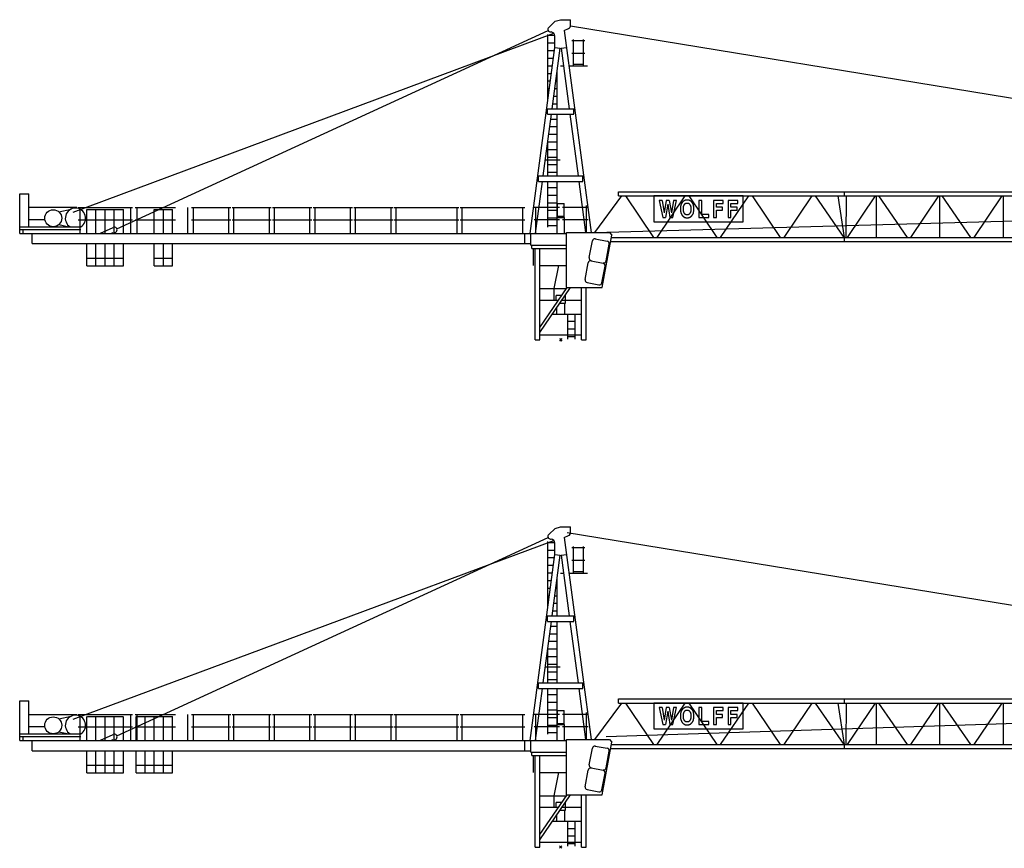
# Model space of a CAD drawing. Extents: x 90 to 148552, y -501 to 260934.
# Drawn here: x 18724 to 57561, y 0 to 32680 of the extents above; entities that cross this region are included whole.
import ezdxf

# ---------------------------------------------------------------- set-up
doc = ezdxf.new("R2010")
doc.units = 0

# ---------------------------------------------------------------- blocks, each defined once
blk = doc.blocks.new('W_7031_12_65m_UV_TV20')
at = {"color": 7, "linetype": 'Continuous'}
for p, q in [((-472, 12326), (-217, 12569)), ((-217, 12569), (-10, 12630)), ((-10, 12630), (390, 12630)), ((390, 12410), (390, 12630)), ((-19231, 5044), (-273, 12096)), ((-17510, 4386), (-495, 12206)), ((-508, 9427), (-508, 12050)), ((-400, 12145), (-378, 12145)), ((140, 12204), (310, 12283)), ((140, 12204), (1196, 4235)), ((388, 12387), (40386, 5840)), ((-508, 12014), (-229, 12014)), ((-508, 11713), (-228, 11713)), ((-228, 11539), (-228, 11995)), ((438, 11810), (949, 11810)), ((498, 10804), (498, 11853)), ((898, 10804), (898, 11849)), ((-1201, 4200), (-228, 11539)), ((-508, 11413), (-245, 11413)), ((-337, 9120), (-20, 11511)), ((-228, 11539), (-20, 11511)), ((20, 11511), (228, 11539)), ((20, 11511), (337, 9120)), ((435, 11310), (952, 11310)), ((-508, 11113), (-284, 11113)), ((-508, 10814), (-324, 10814)), ((-508, 10514), (-364, 10514)), ((-142, 9120), (-142, 10590)), ((-2, 10804), (114, 10804)), ((325, 10804), (1058, 10804)), ((515, 10870), (880, 10870)), ((-508, 10214), (-404, 10214)), ((-192, 10214), (-142, 10214)), ((-508, 9913), (-443, 9913)), ((-232, 9913), (-142, 9913)), ((-271, 9613), (-142, 9613)), ((-515, 9120), (515, 9120)), ((-515, 8900), (-515, 9120)), ((-311, 9314), (-142, 9314)), ((515, 8900), (515, 9120)), ((-688, 6470), (-366, 8900)), ((-515, 8900), (515, 8900)), ((-392, 8705), (-142, 8705)), ((-142, 6470), (-142, 8900)), ((366, 8900), (688, 6470)), ((-430, 8414), (-142, 8414)), ((-508, 6470), (-508, 7828)), ((-508, 7813), (-142, 7813)), ((-470, 8113), (-142, 8113)), ((-500, 7513), (-142, 7513)), ((-604, 7105), (-25, 7105)), ((-508, 7213), (-150, 7213)), ((-508, 6913), (-142, 6913)), ((-508, 6613), (-142, 6613)), ((-989, 4200), (-717, 6250)), ((-870, 6470), (870, 6470)), ((-870, 6250), (-870, 6470)), ((-870, 6250), (870, 6250)), ((-508, 4450), (-508, 6250)), ((-142, 4200), (-142, 6250)), ((717, 6250), (984, 4235)), ((870, 6250), (870, 6470)), ((-508, 6013), (-142, 6013)), ((2275, 5840), (40735, 5840)), ((2275, 5680), (2275, 5840)), ((11189, 5680), (11189, 5840)), ((-21340, 5760), (-20980, 5760)), ((-21340, 4200), (-21340, 5760)), ((-20980, 4460), (-20980, 5760)), ((-508, 5713), (-142, 5713)), ((1350, 4235), (2413, 5680)), ((2275, 5680), (40621, 5680)), ((2553, 5680), (3661, 4040)), ((7191, 5680), (3675, 5680)), ((3675, 5680), (3675, 4659)), ((3809, 4040), (4914, 5680)), ((3999, 5499), (3878, 5499)), ((3878, 5499), (4032, 4835)), ((4284, 5499), (4163, 5499)), ((4417, 4835), (4571, 5499)), ((4571, 5499), (4455, 5499)), ((4807, 5439), (4803, 5434)), ((4810, 5443), (4807, 5439)), ((4814, 5446), (4810, 5443)), ((4817, 5450), (4814, 5446)), ((4820, 5453), (4817, 5450)), ((4823, 5456), (4820, 5453)), ((4827, 5459), (4823, 5456)), ((4830, 5462), (4827, 5459)), ((4833, 5465), (4830, 5462)), ((4837, 5468), (4833, 5465)), ((4840, 5471), (4837, 5468)), ((4844, 5473), (4840, 5471)), ((4848, 5476), (4844, 5473)), ((4852, 5478), (4848, 5476)), ((4855, 5480), (4852, 5478)), ((4859, 5483), (4855, 5480)), ((4863, 5485), (4859, 5483)), ((4867, 5487), (4863, 5485)), ((4871, 5489), (4867, 5487)), ((4876, 5491), (4871, 5489)), ((4880, 5493), (4876, 5491)), ((4884, 5495), (4880, 5493)), ((4888, 5496), (4884, 5495)), ((4892, 5498), (4888, 5496)), ((4896, 5500), (4892, 5498)), ((4900, 5502), (4896, 5500)), ((4904, 5504), (4900, 5502)), ((4908, 5505), (4904, 5504)), ((4913, 5507), (4908, 5505)), ((4917, 5508), (4913, 5507)), ((4921, 5510), (4917, 5508)), ((4926, 5511), (4921, 5510)), ((4930, 5512), (4926, 5511)), ((4934, 5513), (4930, 5512)), ((4939, 5514), (4934, 5513)), ((4943, 5515), (4939, 5514)), ((4948, 5515), (4943, 5515)), ((4953, 5516), (4948, 5515)), ((4957, 5516), (4953, 5516)), ((4962, 5516), (4957, 5516)), ((4967, 5517), (4962, 5516)), ((4971, 5517), (4967, 5517)), ((4976, 5517), (4971, 5517)), ((4981, 5517), (4976, 5517)), ((4986, 5517), (4981, 5517)), ((4990, 5517), (4986, 5517)), ((4995, 5517), (4990, 5517)), ((4999, 5517), (4995, 5517)), ((5004, 5517), (4999, 5517)), ((5008, 5517), (5004, 5517)), ((5012, 5517), (5008, 5517)), ((5017, 5516), (5012, 5517)), ((5021, 5516), (5017, 5516)), ((5025, 5516), (5021, 5516)), ((5030, 5515), (5025, 5516)), ((5034, 5515), (5030, 5515)), ((5039, 5514), (5034, 5515)), ((5043, 5513), (5039, 5514)), ((5048, 5511), (5043, 5513)), ((5053, 5510), (5048, 5511)), ((5053, 5680), (6161, 4040)), ((5059, 5508), (5053, 5510)), ((5065, 5506), (5059, 5508)), ((5071, 5503), (5065, 5506)), ((5078, 5500), (5071, 5503)), ((5085, 5497), (5078, 5500)), ((5092, 5494), (5085, 5497)), ((5099, 5490), (5092, 5494)), ((5105, 5487), (5099, 5490)), ((5112, 5484), (5105, 5487)), ((5118, 5480), (5112, 5484)), ((5123, 5477), (5118, 5480)), ((5128, 5474), (5123, 5477)), ((5133, 5471), (5128, 5474)), ((5137, 5468), (5133, 5471)), ((5140, 5465), (5137, 5468)), ((5144, 5462), (5140, 5465)), ((5147, 5459), (5144, 5462)), ((5150, 5456), (5147, 5459)), ((5154, 5453), (5150, 5456)), ((5157, 5450), (5154, 5453)), ((5160, 5446), (5157, 5450)), ((5163, 5442), (5160, 5446)), ((5167, 5438), (5163, 5442)), ((5170, 5434), (5167, 5438)), ((5566, 5499), (5451, 5499)), ((5451, 5499), (5451, 4835)), ((5566, 4953), (5566, 5499)), ((6414, 5499), (6025, 5499)), ((6025, 5499), (6025, 4835)), ((6309, 4040), (7414, 5680)), ((6414, 5381), (6414, 5499)), ((6988, 5499), (6599, 5499)), ((6599, 5499), (6599, 4835)), ((6988, 5381), (6988, 5499)), ((7191, 4659), (7191, 5680)), ((7553, 5680), (8661, 4040)), ((8809, 4040), (9914, 5680)), ((10034, 5680), (11165, 4040)), ((10927, 5680), (11175, 4040)), ((11254, 4040), (11274, 5680)), ((11311, 4040), (12410, 5680)), ((12459, 4040), (12459, 5680)), ((12534, 5680), (13665, 4040)), ((13811, 4040), (14910, 5680)), ((14959, 4040), (14959, 5680)), ((15034, 5680), (16165, 4040)), ((16303, 4040), (17411, 5680)), ((17459, 4040), (17459, 5680)), ((-20980, 5232), (-19090, 5232)), ((-19793, 5051), (-19314, 5160)), ((-19035, 5224), (-16885, 5224)), ((-18960, 4205), (-18960, 5224)), ((-18690, 5143), (-17250, 5143)), ((-18690, 4200), (-18690, 5143)), ((-18330, 4200), (-18330, 5143)), ((-17970, 4200), (-17970, 5143)), ((-17610, 4200), (-17610, 5143)), ((-17250, 4200), (-17250, 5143)), ((-16960, 4200), (-16960, 5224)), ((-16785, 5224), (-15200, 5224)), ((-16710, 4205), (-16710, 5224)), ((-16030, 5148), (-15310, 5148)), ((-16030, 4200), (-16030, 5148)), ((-15670, 4200), (-15670, 5148)), ((-15310, 4200), (-15310, 5148)), ((-15310, 4200), (-15310, 5148)), ((-14710, 4200), (-14710, 5224)), ((-14565, 5224), (-13015, 5224)), ((-14490, 4205), (-14490, 5224)), ((-13090, 4200), (-13090, 5224)), ((-12965, 5224), (-11415, 5224)), ((-12890, 4205), (-12890, 5224)), ((-11490, 4200), (-11490, 5224)), ((-11365, 5224), (-9815, 5224)), ((-11290, 4205), (-11290, 5224)), ((-9890, 4200), (-9890, 5224)), ((-9765, 5225), (-8215, 5225)), ((-9690, 4205), (-9690, 5225)), ((-8290, 4200), (-8290, 5224)), ((-8165, 5225), (-6615, 5225)), ((-8090, 4205), (-8090, 5225)), ((-6690, 4200), (-6690, 5224)), ((-6565, 5224), (-4015, 5224)), ((-6490, 4205), (-6490, 5224)), ((-4090, 4200), (-4090, 5224)), ((-3965, 5224), (-1415, 5224)), ((-3890, 4205), (-3890, 5224)), ((-1490, 4200), (-1490, 5224)), ((-1052, 5240), (-45, 5240)), ((-977, 4200), (-977, 5240)), ((-508, 5413), (-142, 5413)), ((-508, 5113), (-142, 5113)), ((-131, 5387), (131, 5387)), ((-131, 4830), (-131, 5387)), ((75, 5240), (1083, 5240)), ((131, 4830), (131, 5387)), ((1017, 4260), (1017, 5300)), ((1350, 4235), (43876, 5406)), ((4726, 5225), (4725, 5205)), ((4725, 5205), (4725, 5185)), ((4725, 5185), (4725, 5164)), ((4725, 5164), (4725, 5144)), ((4725, 5144), (4726, 5126)), ((4727, 5245), (4726, 5225)), ((4726, 5126), (4726, 5109)), ((4726, 5109), (4727, 5093)), ((4728, 5263), (4727, 5245)), ((4727, 5093), (4728, 5080)), ((4730, 5280), (4728, 5263)), ((4728, 5080), (4730, 5068)), ((4732, 5295), (4730, 5280)), ((4730, 5068), (4731, 5057)), ((4731, 5057), (4733, 5047)), ((4735, 5309), (4732, 5295)), ((4738, 5322), (4735, 5309)), ((4741, 5334), (4738, 5322)), ((4745, 5344), (4741, 5334)), ((4749, 5355), (4745, 5344)), ((4753, 5364), (4749, 5355)), ((4758, 5373), (4753, 5364)), ((4763, 5382), (4758, 5373)), ((4769, 5390), (4763, 5382)), ((4774, 5398), (4769, 5390)), ((4779, 5405), (4774, 5398)), ((4785, 5412), (4779, 5405)), ((4790, 5418), (4785, 5412)), ((4795, 5424), (4790, 5418)), ((4799, 5429), (4795, 5424)), ((4803, 5434), (4799, 5429)), ((4840, 5198), (4841, 5212)), ((4840, 5183), (4840, 5198)), ((4840, 5168), (4840, 5183)), ((4840, 5152), (4840, 5168)), ((4840, 5138), (4840, 5152)), ((4841, 5123), (4840, 5138)), ((4841, 5225), (4842, 5237)), ((4841, 5212), (4841, 5225)), ((4841, 5110), (4841, 5123)), ((4842, 5098), (4841, 5110)), ((4842, 5237), (4844, 5247)), ((4844, 5088), (4842, 5098)), ((4844, 5247), (4845, 5257)), ((4845, 5078), (4844, 5088)), ((4845, 5257), (4846, 5265)), ((4846, 5069), (4845, 5078)), ((4846, 5265), (4848, 5273)), ((4848, 5061), (4846, 5069)), ((4848, 5273), (4850, 5280)), ((4850, 5054), (4848, 5061)), ((4850, 5280), (4852, 5287)), ((4852, 5048), (4850, 5054)), ((4852, 5287), (4855, 5293)), ((4855, 5293), (4857, 5299)), ((4857, 5299), (4860, 5305)), ((4860, 5305), (4863, 5310)), ((4863, 5310), (4866, 5316)), ((4866, 5316), (4869, 5321)), ((4869, 5321), (4872, 5326)), ((4872, 5326), (4875, 5332)), ((4875, 5332), (4878, 5337)), ((4878, 5337), (4882, 5342)), ((4882, 5342), (4885, 5347)), ((4885, 5347), (4888, 5352)), ((4888, 5352), (4892, 5357)), ((4892, 5357), (4895, 5362)), ((4895, 5362), (4899, 5366)), ((4899, 5366), (4902, 5370)), ((4902, 5370), (4906, 5374)), ((4906, 5374), (4910, 5378)), ((4910, 5378), (4914, 5381)), ((4914, 5381), (4918, 5385)), ((4918, 5385), (4923, 5387)), ((4923, 5387), (4927, 5390)), ((4927, 5390), (4932, 5392)), ((4932, 5392), (4937, 5394)), ((4937, 5394), (4942, 5395)), ((4942, 5395), (4947, 5396)), ((4947, 5396), (4952, 5397)), ((4952, 5397), (4957, 5398)), ((4957, 5398), (4963, 5398)), ((4963, 5398), (4968, 5398)), ((4968, 5398), (4974, 5398)), ((4974, 5398), (4979, 5398)), ((4979, 5398), (4985, 5398)), ((4985, 5398), (4990, 5398)), ((4990, 5398), (4996, 5398)), ((4996, 5398), (5002, 5398)), ((5002, 5398), (5008, 5398)), ((5008, 5398), (5013, 5398)), ((5013, 5398), (5019, 5397)), ((5019, 5397), (5024, 5396)), ((5024, 5396), (5030, 5395)), ((5030, 5395), (5035, 5394)), ((5035, 5394), (5040, 5392)), ((5040, 5392), (5045, 5390)), ((5045, 5390), (5050, 5387)), ((5050, 5387), (5055, 5383)), ((5055, 5383), (5060, 5379)), ((5060, 5379), (5065, 5374)), ((5065, 5374), (5071, 5368)), ((5071, 5368), (5076, 5361)), ((5076, 5361), (5082, 5354)), ((5082, 5354), (5088, 5346)), ((5088, 5346), (5094, 5337)), ((5094, 5337), (5099, 5328)), ((5099, 5328), (5105, 5319)), ((5105, 5319), (5110, 5310)), ((5110, 5310), (5114, 5301)), ((5114, 5301), (5118, 5293)), ((5118, 5293), (5121, 5284)), ((5121, 5284), (5124, 5276)), ((5123, 5054), (5121, 5047)), ((5125, 5061), (5123, 5054)), ((5124, 5276), (5126, 5267)), ((5127, 5069), (5125, 5061)), ((5126, 5267), (5128, 5258)), ((5129, 5078), (5127, 5069)), ((5128, 5258), (5130, 5248)), ((5130, 5087), (5129, 5078)), ((5130, 5248), (5131, 5238)), ((5131, 5098), (5130, 5087)), ((5131, 5238), (5132, 5226)), ((5132, 5110), (5131, 5098)), ((5132, 5226), (5133, 5212)), ((5133, 5123), (5132, 5110)), ((5133, 5212), (5133, 5198)), ((5133, 5198), (5133, 5183)), ((5133, 5183), (5133, 5168)), ((5133, 5168), (5133, 5153)), ((5133, 5153), (5133, 5138)), ((5133, 5138), (5133, 5123)), ((5174, 5429), (5170, 5434)), ((5179, 5424), (5174, 5429)), ((5183, 5418), (5179, 5424)), ((5189, 5412), (5183, 5418)), ((5194, 5405), (5189, 5412)), ((5199, 5398), (5194, 5405)), ((5205, 5390), (5199, 5398)), ((5210, 5382), (5205, 5390)), ((5215, 5373), (5210, 5382)), ((5220, 5364), (5215, 5373)), ((5225, 5355), (5220, 5364)), ((5229, 5345), (5225, 5355)), ((5232, 5334), (5229, 5345)), ((5236, 5321), (5232, 5334)), ((5239, 5308), (5236, 5321)), ((5241, 5293), (5239, 5308)), ((5243, 5276), (5241, 5293)), ((5241, 5041), (5243, 5058)), ((5245, 5258), (5243, 5276)), ((5243, 5058), (5245, 5076)), ((5247, 5237), (5245, 5258)), ((5245, 5076), (5247, 5097)), ((5248, 5215), (5247, 5237)), ((5247, 5097), (5248, 5119)), ((5248, 5191), (5248, 5215)), ((5248, 5167), (5248, 5191)), ((5248, 5143), (5248, 5167)), ((5248, 5119), (5248, 5143)), ((6140, 5233), (6140, 5381)), ((6140, 5381), (6414, 5381)), ((6380, 5233), (6140, 5233)), ((6140, 4835), (6140, 5114)), ((6140, 5114), (6380, 5114)), ((6380, 5114), (6380, 5233)), ((6714, 5233), (6714, 5381)), ((6714, 5381), (6988, 5381)), ((6954, 5233), (6714, 5233)), ((6714, 4835), (6714, 5114)), ((6714, 5114), (6954, 5114)), ((6954, 5114), (6954, 5233)), ((-20980, 4750), (-20346, 4750)), ((-19035, 4742), (-16885, 4742)), ((-16785, 4742), (-15200, 4742)), ((-14565, 4742), (-13015, 4742)), ((-12965, 4742), (-11415, 4742)), ((-11365, 4742), (-9815, 4742)), ((-9765, 4742), (-8215, 4742)), ((-8165, 4742), (-6615, 4742)), ((-6565, 4742), (-4015, 4742)), ((-3965, 4742), (-1415, 4742)), ((-1052, 4750), (-45, 4750)), ((-508, 4813), (-142, 4813)), ((-142, 4830), (150, 4830)), ((-131, 4878), (131, 4878)), ((75, 4750), (1083, 4750)), ((150, 4200), (150, 4830)), ((4032, 4835), (4138, 4835)), ((4308, 4835), (4417, 4835)), ((4733, 5047), (4734, 5039)), ((4734, 5039), (4736, 5031)), ((4736, 5031), (4739, 5023)), ((4739, 5023), (4741, 5015)), ((4741, 5015), (4744, 5008)), ((4744, 5008), (4746, 5001)), ((4746, 5001), (4749, 4994)), ((4749, 4994), (4752, 4987)), ((4752, 4987), (4755, 4980)), ((4755, 4980), (4758, 4973)), ((4758, 4973), (4761, 4966)), ((4761, 4966), (4764, 4960)), ((4764, 4960), (4767, 4954)), ((4767, 4954), (4769, 4948)), ((4769, 4948), (4772, 4943)), ((4772, 4943), (4775, 4937)), ((4775, 4937), (4778, 4932)), ((4778, 4932), (4781, 4926)), ((4781, 4926), (4784, 4921)), ((4784, 4921), (4788, 4916)), ((4788, 4916), (4791, 4911)), ((4791, 4911), (4795, 4906)), ((4795, 4906), (4798, 4901)), ((4798, 4901), (4802, 4897)), ((4802, 4897), (4806, 4893)), ((4806, 4893), (4811, 4888)), ((4811, 4888), (4815, 4884)), ((4815, 4884), (4819, 4880)), ((4819, 4880), (4824, 4877)), ((4824, 4877), (4829, 4873)), ((4829, 4873), (4833, 4870)), ((4833, 4870), (4838, 4866)), ((4838, 4866), (4843, 4863)), ((4843, 4863), (4848, 4860)), ((4848, 4860), (4853, 4856)), ((4855, 5041), (4852, 5048)), ((4853, 4856), (4858, 4853)), ((4857, 5035), (4855, 5041)), ((4860, 5029), (4857, 5035)), ((4858, 4853), (4863, 4850)), ((4863, 5024), (4860, 5029)), ((4866, 5018), (4863, 5024)), ((4863, 4850), (4868, 4847)), ((4869, 5013), (4866, 5018)), ((4868, 4847), (4873, 4843)), ((4872, 5008), (4869, 5013)), ((4875, 5002), (4872, 5008)), ((4873, 4843), (4878, 4840)), ((4878, 4997), (4875, 5002)), ((4882, 4992), (4878, 4997)), ((4878, 4840), (4883, 4838)), ((4885, 4987), (4882, 4992)), ((4883, 4838), (4888, 4835)), ((4888, 4982), (4885, 4987)), ((4892, 4977), (4888, 4982)), ((4888, 4835), (4893, 4832)), ((4895, 4972), (4892, 4977)), ((4893, 4832), (4899, 4830)), ((4899, 4968), (4895, 4972)), ((4902, 4964), (4899, 4968)), ((4899, 4830), (4904, 4828)), ((4906, 4960), (4902, 4964)), ((4904, 4828), (4910, 4826)), ((4910, 4956), (4906, 4960)), ((4914, 4953), (4910, 4956)), ((4910, 4826), (4916, 4824)), ((4919, 4949), (4914, 4953)), ((4916, 4824), (4922, 4823)), ((4924, 4947), (4919, 4949)), ((4922, 4823), (4929, 4821)), ((4929, 4944), (4924, 4947)), ((4936, 4942), (4929, 4944)), ((4929, 4821), (4936, 4820)), ((4942, 4940), (4936, 4942)), ((4936, 4820), (4944, 4819)), ((4950, 4939), (4942, 4940)), ((4944, 4819), (4953, 4818)), ((4958, 4938), (4950, 4939)), ((4953, 4818), (4962, 4818)), ((4967, 4937), (4958, 4938)), ((4962, 4818), (4971, 4818)), ((4977, 4937), (4967, 4937)), ((4971, 4818), (4980, 4817)), ((4987, 4936), (4977, 4937)), ((4980, 4817), (4990, 4817)), ((4996, 4937), (4987, 4936)), ((4990, 4817), (4999, 4818)), ((5006, 4937), (4996, 4937)), ((4999, 4818), (5007, 4818)), ((5015, 4938), (5006, 4937)), ((5007, 4818), (5015, 4818)), ((5023, 4939), (5015, 4938)), ((5015, 4818), (5022, 4819)), ((5022, 4819), (5029, 4819)), ((5031, 4940), (5023, 4939)), ((5029, 4819), (5035, 4820)), ((5038, 4942), (5031, 4940)), ((5035, 4820), (5040, 4821)), ((5044, 4944), (5038, 4942)), ((5040, 4821), (5045, 4822)), ((5049, 4947), (5044, 4944)), ((5045, 4822), (5050, 4823)), ((5054, 4949), (5049, 4947)), ((5050, 4823), (5054, 4824)), ((5059, 4953), (5054, 4949)), ((5054, 4824), (5058, 4826)), ((5058, 4826), (5063, 4827)), ((5063, 4956), (5059, 4953)), ((5067, 4960), (5063, 4956)), ((5063, 4827), (5067, 4829)), ((5071, 4964), (5067, 4960)), ((5067, 4829), (5071, 4831)), ((5075, 4968), (5071, 4964)), ((5071, 4831), (5075, 4832)), ((5078, 4972), (5075, 4968)), ((5075, 4832), (5079, 4834)), ((5082, 4977), (5078, 4972)), ((5079, 4834), (5083, 4836)), ((5085, 4982), (5082, 4977)), ((5083, 4836), (5087, 4838)), ((5088, 4987), (5085, 4982)), ((5087, 4838), (5091, 4840)), ((5092, 4992), (5088, 4987)), ((5091, 4840), (5095, 4842)), ((5095, 4997), (5092, 4992)), ((5098, 5002), (5095, 4997)), ((5095, 4842), (5099, 4844)), ((5101, 5008), (5098, 5002)), ((5099, 4844), (5103, 4846)), ((5105, 5013), (5101, 5008)), ((5103, 4846), (5107, 4848)), ((5108, 5018), (5105, 5013)), ((5107, 4848), (5111, 4850)), ((5111, 5024), (5108, 5018)), ((5114, 5029), (5111, 5024)), ((5111, 4850), (5115, 4852)), ((5116, 5035), (5114, 5029)), ((5115, 4852), (5119, 4854)), ((5119, 5041), (5116, 5035)), ((5121, 5047), (5119, 5041)), ((5119, 4854), (5123, 4856)), ((5123, 4856), (5126, 4859)), ((5126, 4859), (5130, 4861)), ((5130, 4861), (5134, 4864)), ((5134, 4864), (5137, 4866)), ((5137, 4866), (5141, 4869)), ((5141, 4869), (5144, 4872)), ((5144, 4872), (5147, 4875)), ((5147, 4875), (5150, 4878)), ((5150, 4878), (5154, 4881)), ((5154, 4881), (5157, 4884)), ((5157, 4884), (5160, 4888)), ((5160, 4888), (5163, 4891)), ((5163, 4891), (5165, 4895)), ((5165, 4895), (5168, 4898)), ((5168, 4898), (5171, 4902)), ((5171, 4902), (5174, 4905)), ((5174, 4905), (5180, 4913)), ((5180, 4913), (5187, 4920)), ((5187, 4920), (5193, 4928)), ((5193, 4928), (5199, 4936)), ((5199, 4936), (5204, 4944)), ((5204, 4944), (5210, 4952)), ((5210, 4952), (5215, 4961)), ((5215, 4961), (5220, 4970)), ((5220, 4970), (5225, 4979)), ((5225, 4979), (5229, 4990)), ((5229, 4990), (5232, 5000)), ((5232, 5000), (5236, 5013)), ((5236, 5013), (5239, 5026)), ((5239, 5026), (5241, 5041)), ((5451, 4835), (5837, 4835)), ((5837, 4953), (5566, 4953)), ((5837, 4835), (5837, 4953)), ((6025, 4835), (6140, 4835)), ((6599, 4835), (6714, 4835)), ((-21330, 4460), (-18930, 4460)), ((-21330, 4360), (-18930, 4360)), ((-21205, 4200), (-21205, 4360)), ((-19793, 4549), (-19402, 4460)), ((-18155, 4210), (-17656, 4440)), ((-508, 4513), (-142, 4513)), ((3675, 4659), (7191, 4659)), ((-21340, 4200), (232, 4200)), ((-20850, 3800), (-20850, 4200)), ((-17741, 4200), (-17655, 4239)), ((-1417, 3800), (-1417, 4200)), ((-1180, 3740), (-1180, 4200)), ((232, 2065), (232, 4235)), ((232, 4235), (1922, 4235)), ((1125, 3246), (1249, 3904)), ((1365, 3984), (1833, 3896)), ((1632, 2065), (2022, 4135)), ((1922, 4235), (2022, 4135)), ((2004, 4040), (66147, 4040)), ((11189, 3880), (11189, 4040)), ((-20850, 3800), (-1180, 3800)), ((-18690, 2923), (-18690, 3790)), ((-18330, 2923), (-18330, 3790)), ((-17970, 2923), (-17970, 3790)), ((-17610, 2923), (-17610, 3790)), ((-17250, 2923), (-17250, 3790)), ((-16030, 2923), (-16030, 3790)), ((-15670, 2923), (-15670, 3790)), ((-15310, 2923), (-15310, 3790)), ((-1180, 3740), (232, 3740)), ((-1140, 3605), (-1140, 3740)), ((-1140, 3605), (232, 3605)), ((-1077, 2935), (-1077, 3605)), ((-1002, 0), (-1002, 3605)), ((-822, 0), (-822, 3605)), ((1789, 3121), (1913, 3779)), ((1974, 3880), (66170, 3880)), ((-18690, 3223), (-17250, 3223)), ((-16030, 3223), (-15310, 3223)), ((1202, 3118), (1670, 3029)), ((-18690, 2923), (-17250, 2923)), ((-16030, 2923), (-15310, 2923)), ((-820, 2935), (232, 2935)), ((-260, 2026), (-79, 2935)), ((961, 2379), (1085, 3038)), ((1626, 2254), (1750, 2913)), ((-822, 288), (386, 2065)), ((-822, 491), (248, 2065)), ((-822, 2022), (218, 2022)), ((-260, 1572), (-260, 2022)), ((232, 2065), (1632, 2065)), ((821, 0), (821, 2065)), ((1001, 0), (1001, 2065)), ((1041, 2263), (1509, 2174)), ((-822, 1572), (-87, 1572)), ((-185, 1764), (43, 1764)), ((-185, 1572), (-185, 1757)), ((51, 1572), (821, 1572)), ((185, 1455), (185, 1757)), ((-156, 1022), (-156, 1268)), ((-29, 1455), (185, 1455)), ((156, 1022), (156, 1455)), ((-323, 1022), (821, 1022)), ((284, 29), (284, 1022)), ((567, 29), (567, 1022)), ((290, 737), (567, 737)), ((290, 437), (567, 437)), ((-1002, 0), (-822, 0)), ((-822, 198), (807, 198)), ((-50, 50), (50, -50)), ((50, 50), (-50, -50)), ((290, 137), (567, 137)), ((821, 0), (1001, 0))]:
    blk.add_line(p, q, dxfattribs=at)
for p, q in [((3999, 5499), (4087, 5008)), ((4163, 5499), (4087, 5008)), ((4284, 5499), (4366, 5008)), ((4455, 5499), (4366, 5008)), ((4223, 5358), (4138, 4835)), ((4223, 5358), (4308, 4835))]:
    blk.add_line(p, q)
blk.add_circle((-20015, 4800), 335, dxfattribs=at)
for centre, radius, start, end in [((-400, 12250), 105, 133.53, 269.9999), ((-389, 11984), 162, 0, 85.9819), ((250, 12410), 140, 295.1872, 360), ((-19140, 4800), 400, 301.6682, 238.2115), ((-17610, 4340), 110, 245.9456, 114.7546), ((1347, 3886), 100, 79.3306, 169.3305), ((1815, 3798), 100, 349.3306, 79.3306), ((1184, 3019), 100, 79.3307, 169.3306), ((1223, 3228), 100, 169.3305, 259.3302), ((1691, 3139), 100, 259.3303, 349.3302), ((1651, 2931), 100, 349.3305, 79.3302), ((1060, 2361), 100, 169.3305, 259.3302), ((1527, 2273), 100, 259.3302, 349.3302)]:
    blk.add_arc(centre, radius, start, end, dxfattribs=at)
at = {"color": 7}
blk.add_point((0, 0), dxfattribs=at)
blk = doc.blocks.new('W_7031_12_70m_UV_TV20')
at = {"color": 7, "linetype": 'Continuous'}
for p, q in [((-472, 12326), (-217, 12569)), ((-217, 12569), (-10, 12630)), ((-10, 12630), (390, 12630)), ((390, 12410), (390, 12630)), ((-19231, 5044), (-273, 12096)), ((-17510, 4386), (-495, 12206)), ((-508, 9427), (-508, 12050)), ((-400, 12145), (-378, 12145)), ((140, 12204), (310, 12283)), ((140, 12204), (1196, 4235)), ((250, 12410), (40875, 5760)), ((-508, 12013), (-229, 12013)), ((-508, 11713), (-228, 11713)), ((-228, 11539), (-228, 11995)), ((438, 11810), (949, 11810)), ((498, 10804), (498, 11853)), ((898, 10804), (898, 11849)), ((-1201, 4200), (-228, 11539)), ((-508, 11413), (-245, 11413)), ((-337, 9120), (-20, 11511)), ((-228, 11539), (-20, 11511)), ((20, 11511), (228, 11539)), ((20, 11511), (337, 9120)), ((435, 11310), (952, 11310)), ((-508, 11113), (-284, 11113)), ((-508, 10813), (-324, 10813)), ((-508, 10513), (-364, 10513)), ((-142, 9120), (-142, 10590)), ((-2, 10804), (114, 10804)), ((325, 10804), (1058, 10804)), ((515, 10870), (880, 10870)), ((-508, 10213), (-404, 10213)), ((-192, 10213), (-142, 10213)), ((-508, 9913), (-443, 9913)), ((-232, 9913), (-142, 9913)), ((-271, 9613), (-142, 9613)), ((-515, 9120), (515, 9120)), ((-515, 8900), (-515, 9120)), ((-311, 9313), (-142, 9313)), ((515, 8900), (515, 9120)), ((-688, 6470), (-366, 8900)), ((-515, 8900), (515, 8900)), ((-392, 8705), (-142, 8705)), ((-142, 6470), (-142, 8900)), ((366, 8900), (688, 6470)), ((-430, 8413), (-142, 8413)), ((-508, 6470), (-508, 7828)), ((-508, 7813), (-142, 7813)), ((-470, 8113), (-142, 8113)), ((-500, 7513), (-142, 7513)), ((-604, 7105), (-25, 7105)), ((-508, 7213), (-150, 7213)), ((-508, 6913), (-142, 6913)), ((-508, 6613), (-142, 6613)), ((-989, 4200), (-717, 6250)), ((-870, 6470), (870, 6470)), ((-870, 6250), (-870, 6470)), ((-870, 6250), (870, 6250)), ((-508, 4450), (-508, 6250)), ((-142, 4200), (-142, 6250)), ((717, 6250), (984, 4235)), ((870, 6250), (870, 6470)), ((-508, 6013), (-142, 6013)), ((2275, 5840), (40740, 5840)), ((2275, 5680), (2275, 5840)), ((11189, 5680), (11189, 5840)), ((-21340, 5760), (-20980, 5760)), ((-21340, 4200), (-21340, 5760)), ((-20980, 4460), (-20980, 5760)), ((-508, 5713), (-142, 5713)), ((1350, 4235), (2413, 5680)), ((1793, 4364), (38137, 5544)), ((2275, 5680), (40621, 5680)), ((2553, 5680), (3661, 4040)), ((7191, 5680), (3675, 5680)), ((3675, 5680), (3675, 4659)), ((3809, 4040), (4914, 5680)), ((3999, 5499), (3878, 5499)), ((3878, 5499), (4032, 4835)), ((4284, 5499), (4163, 5499)), ((4417, 4835), (4571, 5499)), ((4571, 5499), (4455, 5499)), ((4807, 5439), (4803, 5434)), ((4810, 5443), (4807, 5439)), ((4814, 5446), (4810, 5443)), ((4817, 5450), (4814, 5446)), ((4820, 5453), (4817, 5450)), ((4823, 5456), (4820, 5453)), ((4827, 5459), (4823, 5456)), ((4830, 5462), (4827, 5459)), ((4833, 5465), (4830, 5462)), ((4837, 5468), (4833, 5465)), ((4840, 5471), (4837, 5468)), ((4844, 5473), (4840, 5471)), ((4848, 5476), (4844, 5473)), ((4852, 5478), (4848, 5476)), ((4855, 5480), (4852, 5478)), ((4859, 5483), (4855, 5480)), ((4863, 5485), (4859, 5483)), ((4867, 5487), (4863, 5485)), ((4871, 5489), (4867, 5487)), ((4876, 5491), (4871, 5489)), ((4880, 5493), (4876, 5491)), ((4884, 5495), (4880, 5493)), ((4888, 5496), (4884, 5495)), ((4892, 5498), (4888, 5496)), ((4896, 5500), (4892, 5498)), ((4900, 5502), (4896, 5500)), ((4904, 5504), (4900, 5502)), ((4908, 5505), (4904, 5504)), ((4913, 5507), (4908, 5505)), ((4917, 5508), (4913, 5507)), ((4921, 5510), (4917, 5508)), ((4926, 5511), (4921, 5510)), ((4930, 5512), (4926, 5511)), ((4934, 5513), (4930, 5512)), ((4939, 5514), (4934, 5513)), ((4943, 5515), (4939, 5514)), ((4948, 5515), (4943, 5515)), ((4953, 5516), (4948, 5515)), ((4957, 5516), (4953, 5516)), ((4962, 5516), (4957, 5516)), ((4967, 5517), (4962, 5516)), ((4971, 5517), (4967, 5517)), ((4976, 5517), (4971, 5517)), ((4981, 5517), (4976, 5517)), ((4986, 5517), (4981, 5517)), ((4990, 5517), (4986, 5517)), ((4995, 5517), (4990, 5517)), ((4999, 5517), (4995, 5517)), ((5004, 5517), (4999, 5517)), ((5008, 5517), (5004, 5517)), ((5012, 5517), (5008, 5517)), ((5017, 5516), (5012, 5517)), ((5021, 5516), (5017, 5516)), ((5025, 5516), (5021, 5516)), ((5030, 5515), (5025, 5516)), ((5034, 5515), (5030, 5515)), ((5039, 5514), (5034, 5515)), ((5043, 5513), (5039, 5514)), ((5048, 5511), (5043, 5513)), ((5053, 5510), (5048, 5511)), ((5053, 5680), (6161, 4040)), ((5059, 5508), (5053, 5510)), ((5065, 5506), (5059, 5508)), ((5071, 5503), (5065, 5506)), ((5078, 5500), (5071, 5503)), ((5085, 5497), (5078, 5500)), ((5092, 5494), (5085, 5497)), ((5099, 5490), (5092, 5494)), ((5105, 5487), (5099, 5490)), ((5112, 5484), (5105, 5487)), ((5118, 5480), (5112, 5484)), ((5123, 5477), (5118, 5480)), ((5128, 5474), (5123, 5477)), ((5133, 5471), (5128, 5474)), ((5137, 5468), (5133, 5471)), ((5140, 5465), (5137, 5468)), ((5144, 5462), (5140, 5465)), ((5147, 5459), (5144, 5462)), ((5150, 5456), (5147, 5459)), ((5154, 5453), (5150, 5456)), ((5157, 5450), (5154, 5453)), ((5160, 5446), (5157, 5450)), ((5163, 5442), (5160, 5446)), ((5167, 5438), (5163, 5442)), ((5170, 5434), (5167, 5438)), ((5566, 5499), (5451, 5499)), ((5451, 5499), (5451, 4835)), ((5566, 4953), (5566, 5499)), ((6414, 5499), (6025, 5499)), ((6025, 5499), (6025, 4835)), ((6309, 4040), (7414, 5680)), ((6414, 5381), (6414, 5499)), ((6988, 5499), (6599, 5499)), ((6599, 5499), (6599, 4835)), ((6988, 5381), (6988, 5499)), ((7191, 4659), (7191, 5680)), ((7553, 5680), (8661, 4040)), ((8809, 4040), (9914, 5680)), ((10034, 5680), (11165, 4040)), ((10927, 5680), (11175, 4040)), ((11254, 4040), (11274, 5680)), ((11311, 4040), (12410, 5680)), ((12459, 4040), (12459, 5680)), ((12534, 5680), (13665, 4040)), ((13811, 4040), (14910, 5680)), ((14959, 4040), (14959, 5680)), ((15034, 5680), (16165, 4040)), ((16303, 4040), (17411, 5680)), ((17459, 4040), (17459, 5680)), ((-20980, 5232), (-19090, 5232)), ((-19793, 5051), (-19314, 5160)), ((-19035, 5224), (-16885, 5224)), ((-18960, 4205), (-18960, 5224)), ((-18690, 4205), (-18690, 5143)), ((-18670, 5143), (-17250, 5143)), ((-18330, 4200), (-18330, 5123)), ((-17970, 4200), (-17970, 5123)), ((-17610, 4200), (-17610, 5123)), ((-17250, 4200), (-17250, 5128)), ((-16960, 4200), (-16960, 5224)), ((-16785, 5224), (-15200, 5224)), ((-16750, 5148), (-15310, 5148)), ((-16750, 4200), (-16750, 5148)), ((-16710, 4205), (-16710, 5224)), ((-16390, 4200), (-16390, 5148)), ((-16030, 4200), (-16030, 5148)), ((-15670, 4200), (-15670, 5148)), ((-15310, 4200), (-15310, 5148)), ((-14710, 4200), (-14710, 5224)), ((-14565, 5224), (-13015, 5224)), ((-14490, 4205), (-14490, 5224)), ((-13090, 4200), (-13090, 5224)), ((-12965, 5224), (-11415, 5224)), ((-12890, 4205), (-12890, 5224)), ((-11490, 4200), (-11490, 5224)), ((-11365, 5224), (-9815, 5224)), ((-11290, 4205), (-11290, 5224)), ((-9890, 4200), (-9890, 5224)), ((-9765, 5225), (-8215, 5225)), ((-9690, 4205), (-9690, 5225)), ((-8290, 4200), (-8290, 5224)), ((-8165, 5225), (-6615, 5225)), ((-8090, 4205), (-8090, 5225)), ((-6690, 4200), (-6690, 5224)), ((-6565, 5224), (-4015, 5224)), ((-6490, 4205), (-6490, 5224)), ((-4090, 4200), (-4090, 5224)), ((-3965, 5224), (-1415, 5224)), ((-3890, 4205), (-3890, 5224)), ((-1490, 4200), (-1490, 5224)), ((-1052, 5240), (-45, 5240)), ((-977, 4200), (-977, 5240)), ((-508, 5413), (-142, 5413)), ((-508, 5113), (-142, 5113)), ((-131, 5387), (131, 5387)), ((-131, 4830), (-131, 5387)), ((75, 5240), (1083, 5240)), ((131, 4830), (131, 5387)), ((1017, 4260), (1017, 5300)), ((4726, 5225), (4725, 5205)), ((4725, 5205), (4725, 5185)), ((4725, 5185), (4725, 5164)), ((4725, 5164), (4725, 5144)), ((4725, 5144), (4726, 5126)), ((4727, 5245), (4726, 5225)), ((4726, 5126), (4726, 5109)), ((4726, 5109), (4727, 5093)), ((4728, 5263), (4727, 5245)), ((4727, 5093), (4728, 5080)), ((4730, 5280), (4728, 5263)), ((4728, 5080), (4730, 5068)), ((4732, 5295), (4730, 5280)), ((4730, 5068), (4731, 5057)), ((4731, 5057), (4733, 5047)), ((4735, 5309), (4732, 5295)), ((4738, 5322), (4735, 5309)), ((4741, 5334), (4738, 5322)), ((4745, 5344), (4741, 5334)), ((4749, 5355), (4745, 5344)), ((4753, 5364), (4749, 5355)), ((4758, 5373), (4753, 5364)), ((4763, 5382), (4758, 5373)), ((4769, 5390), (4763, 5382)), ((4774, 5398), (4769, 5390)), ((4779, 5405), (4774, 5398)), ((4785, 5412), (4779, 5405)), ((4790, 5418), (4785, 5412)), ((4795, 5424), (4790, 5418)), ((4799, 5429), (4795, 5424)), ((4803, 5434), (4799, 5429)), ((4840, 5198), (4841, 5212)), ((4840, 5183), (4840, 5198)), ((4840, 5168), (4840, 5183)), ((4840, 5152), (4840, 5168)), ((4840, 5138), (4840, 5152)), ((4841, 5123), (4840, 5138)), ((4841, 5225), (4842, 5237)), ((4841, 5212), (4841, 5225)), ((4841, 5110), (4841, 5123)), ((4842, 5098), (4841, 5110)), ((4842, 5237), (4844, 5247)), ((4844, 5088), (4842, 5098)), ((4844, 5247), (4845, 5257)), ((4845, 5078), (4844, 5088)), ((4845, 5257), (4846, 5265)), ((4846, 5069), (4845, 5078)), ((4846, 5265), (4848, 5273)), ((4848, 5061), (4846, 5069)), ((4848, 5273), (4850, 5280)), ((4850, 5054), (4848, 5061)), ((4850, 5280), (4852, 5287)), ((4852, 5048), (4850, 5054)), ((4852, 5287), (4855, 5293)), ((4855, 5293), (4857, 5299)), ((4857, 5299), (4860, 5305)), ((4860, 5305), (4863, 5310)), ((4863, 5310), (4866, 5316)), ((4866, 5316), (4869, 5321)), ((4869, 5321), (4872, 5326)), ((4872, 5326), (4875, 5332)), ((4875, 5332), (4878, 5337)), ((4878, 5337), (4882, 5342)), ((4882, 5342), (4885, 5347)), ((4885, 5347), (4888, 5352)), ((4888, 5352), (4892, 5357)), ((4892, 5357), (4895, 5362)), ((4895, 5362), (4899, 5366)), ((4899, 5366), (4902, 5370)), ((4902, 5370), (4906, 5374)), ((4906, 5374), (4910, 5378)), ((4910, 5378), (4914, 5381)), ((4914, 5381), (4918, 5385)), ((4918, 5385), (4923, 5387)), ((4923, 5387), (4927, 5390)), ((4927, 5390), (4932, 5392)), ((4932, 5392), (4937, 5394)), ((4937, 5394), (4942, 5395)), ((4942, 5395), (4947, 5396)), ((4947, 5396), (4952, 5397)), ((4952, 5397), (4957, 5398)), ((4957, 5398), (4963, 5398)), ((4963, 5398), (4968, 5398)), ((4968, 5398), (4974, 5398)), ((4974, 5398), (4979, 5398)), ((4979, 5398), (4985, 5398)), ((4985, 5398), (4990, 5398)), ((4990, 5398), (4996, 5398)), ((4996, 5398), (5002, 5398)), ((5002, 5398), (5008, 5398)), ((5008, 5398), (5013, 5398)), ((5013, 5398), (5019, 5397)), ((5019, 5397), (5024, 5396)), ((5024, 5396), (5030, 5395)), ((5030, 5395), (5035, 5394)), ((5035, 5394), (5040, 5392)), ((5040, 5392), (5045, 5390)), ((5045, 5390), (5050, 5387)), ((5050, 5387), (5055, 5383)), ((5055, 5383), (5060, 5379)), ((5060, 5379), (5065, 5374)), ((5065, 5374), (5071, 5368)), ((5071, 5368), (5076, 5361)), ((5076, 5361), (5082, 5354)), ((5082, 5354), (5088, 5346)), ((5088, 5346), (5094, 5337)), ((5094, 5337), (5099, 5328)), ((5099, 5328), (5105, 5319)), ((5105, 5319), (5110, 5310)), ((5110, 5310), (5114, 5301)), ((5114, 5301), (5118, 5293)), ((5118, 5293), (5121, 5284)), ((5121, 5284), (5124, 5276)), ((5123, 5054), (5121, 5047)), ((5125, 5061), (5123, 5054)), ((5124, 5276), (5126, 5267)), ((5127, 5069), (5125, 5061)), ((5126, 5267), (5128, 5258)), ((5129, 5078), (5127, 5069)), ((5128, 5258), (5130, 5248)), ((5130, 5087), (5129, 5078)), ((5130, 5248), (5131, 5238)), ((5131, 5098), (5130, 5087)), ((5131, 5238), (5132, 5226)), ((5132, 5110), (5131, 5098)), ((5132, 5226), (5133, 5212)), ((5133, 5123), (5132, 5110)), ((5133, 5212), (5133, 5198)), ((5133, 5198), (5133, 5183)), ((5133, 5183), (5133, 5168)), ((5133, 5168), (5133, 5153)), ((5133, 5153), (5133, 5138)), ((5133, 5138), (5133, 5123)), ((5174, 5429), (5170, 5434)), ((5179, 5424), (5174, 5429)), ((5183, 5418), (5179, 5424)), ((5189, 5412), (5183, 5418)), ((5194, 5405), (5189, 5412)), ((5199, 5398), (5194, 5405)), ((5205, 5390), (5199, 5398)), ((5210, 5382), (5205, 5390)), ((5215, 5373), (5210, 5382)), ((5220, 5364), (5215, 5373)), ((5225, 5355), (5220, 5364)), ((5229, 5345), (5225, 5355)), ((5232, 5334), (5229, 5345)), ((5236, 5321), (5232, 5334)), ((5239, 5308), (5236, 5321)), ((5241, 5293), (5239, 5308)), ((5243, 5276), (5241, 5293)), ((5241, 5041), (5243, 5058)), ((5245, 5258), (5243, 5276)), ((5243, 5058), (5245, 5076)), ((5247, 5237), (5245, 5258)), ((5245, 5076), (5247, 5097)), ((5248, 5215), (5247, 5237)), ((5247, 5097), (5248, 5119)), ((5248, 5191), (5248, 5215)), ((5248, 5167), (5248, 5191)), ((5248, 5143), (5248, 5167)), ((5248, 5119), (5248, 5143)), ((6140, 5233), (6140, 5381)), ((6140, 5381), (6414, 5381)), ((6380, 5233), (6140, 5233)), ((6140, 4835), (6140, 5114)), ((6140, 5114), (6380, 5114)), ((6380, 5114), (6380, 5233)), ((6714, 5233), (6714, 5381)), ((6714, 5381), (6988, 5381)), ((6954, 5233), (6714, 5233)), ((6714, 4835), (6714, 5114)), ((6714, 5114), (6954, 5114)), ((6954, 5114), (6954, 5233)), ((-20980, 4750), (-20346, 4750)), ((-19035, 4742), (-16885, 4742)), ((-16785, 4742), (-15200, 4742)), ((-14565, 4742), (-13015, 4742)), ((-12965, 4742), (-11415, 4742)), ((-11365, 4742), (-9815, 4742)), ((-9765, 4742), (-8215, 4742)), ((-8165, 4742), (-6615, 4742)), ((-6565, 4742), (-4015, 4742)), ((-3965, 4742), (-1415, 4742)), ((-1052, 4750), (-45, 4750)), ((-508, 4813), (-142, 4813)), ((-142, 4830), (150, 4830)), ((-131, 4878), (131, 4878)), ((75, 4750), (1083, 4750)), ((150, 4200), (150, 4830)), ((4032, 4835), (4138, 4835)), ((4308, 4835), (4417, 4835)), ((4733, 5047), (4734, 5039)), ((4734, 5039), (4736, 5031)), ((4736, 5031), (4739, 5023)), ((4739, 5023), (4741, 5015)), ((4741, 5015), (4744, 5008)), ((4744, 5008), (4746, 5001)), ((4746, 5001), (4749, 4994)), ((4749, 4994), (4752, 4987)), ((4752, 4987), (4755, 4980)), ((4755, 4980), (4758, 4973)), ((4758, 4973), (4761, 4966)), ((4761, 4966), (4764, 4960)), ((4764, 4960), (4767, 4954)), ((4767, 4954), (4769, 4948)), ((4769, 4948), (4772, 4943)), ((4772, 4943), (4775, 4937)), ((4775, 4937), (4778, 4932)), ((4778, 4932), (4781, 4926)), ((4781, 4926), (4784, 4921)), ((4784, 4921), (4788, 4916)), ((4788, 4916), (4791, 4911)), ((4791, 4911), (4795, 4906)), ((4795, 4906), (4798, 4901)), ((4798, 4901), (4802, 4897)), ((4802, 4897), (4806, 4893)), ((4806, 4893), (4811, 4888)), ((4811, 4888), (4815, 4884)), ((4815, 4884), (4819, 4880)), ((4819, 4880), (4824, 4877)), ((4824, 4877), (4829, 4873)), ((4829, 4873), (4833, 4870)), ((4833, 4870), (4838, 4866)), ((4838, 4866), (4843, 4863)), ((4843, 4863), (4848, 4860)), ((4848, 4860), (4853, 4856)), ((4855, 5041), (4852, 5048)), ((4853, 4856), (4858, 4853)), ((4857, 5035), (4855, 5041)), ((4860, 5029), (4857, 5035)), ((4858, 4853), (4863, 4850)), ((4863, 5024), (4860, 5029)), ((4866, 5018), (4863, 5024)), ((4863, 4850), (4868, 4847)), ((4869, 5013), (4866, 5018)), ((4868, 4847), (4873, 4843)), ((4872, 5008), (4869, 5013)), ((4875, 5002), (4872, 5008)), ((4873, 4843), (4878, 4840)), ((4878, 4997), (4875, 5002)), ((4882, 4992), (4878, 4997)), ((4878, 4840), (4883, 4838)), ((4885, 4987), (4882, 4992)), ((4883, 4838), (4888, 4835)), ((4888, 4982), (4885, 4987)), ((4892, 4977), (4888, 4982)), ((4888, 4835), (4893, 4832)), ((4895, 4972), (4892, 4977)), ((4893, 4832), (4899, 4830)), ((4899, 4968), (4895, 4972)), ((4902, 4964), (4899, 4968)), ((4899, 4830), (4904, 4828)), ((4906, 4960), (4902, 4964)), ((4904, 4828), (4910, 4826)), ((4910, 4956), (4906, 4960)), ((4914, 4953), (4910, 4956)), ((4910, 4826), (4916, 4824)), ((4919, 4949), (4914, 4953)), ((4916, 4824), (4922, 4823)), ((4924, 4947), (4919, 4949)), ((4922, 4823), (4929, 4821)), ((4929, 4944), (4924, 4947)), ((4936, 4942), (4929, 4944)), ((4929, 4821), (4936, 4820)), ((4942, 4940), (4936, 4942)), ((4936, 4820), (4944, 4819)), ((4950, 4939), (4942, 4940)), ((4944, 4819), (4953, 4818)), ((4958, 4938), (4950, 4939)), ((4953, 4818), (4962, 4818)), ((4967, 4937), (4958, 4938)), ((4962, 4818), (4971, 4818)), ((4977, 4937), (4967, 4937)), ((4971, 4818), (4980, 4817)), ((4987, 4936), (4977, 4937)), ((4980, 4817), (4990, 4817)), ((4996, 4937), (4987, 4936)), ((4990, 4817), (4999, 4818)), ((5006, 4937), (4996, 4937)), ((4999, 4818), (5007, 4818)), ((5015, 4938), (5006, 4937)), ((5007, 4818), (5015, 4818)), ((5023, 4939), (5015, 4938)), ((5015, 4818), (5022, 4819)), ((5022, 4819), (5029, 4819)), ((5031, 4940), (5023, 4939)), ((5029, 4819), (5035, 4820)), ((5038, 4942), (5031, 4940)), ((5035, 4820), (5040, 4821)), ((5044, 4944), (5038, 4942)), ((5040, 4821), (5045, 4822)), ((5049, 4947), (5044, 4944)), ((5045, 4822), (5050, 4823)), ((5054, 4949), (5049, 4947)), ((5050, 4823), (5054, 4824)), ((5059, 4953), (5054, 4949)), ((5054, 4824), (5058, 4826)), ((5058, 4826), (5063, 4827)), ((5063, 4956), (5059, 4953)), ((5067, 4960), (5063, 4956)), ((5063, 4827), (5067, 4829)), ((5071, 4964), (5067, 4960)), ((5067, 4829), (5071, 4831)), ((5075, 4968), (5071, 4964)), ((5071, 4831), (5075, 4832)), ((5078, 4972), (5075, 4968)), ((5075, 4832), (5079, 4834)), ((5082, 4977), (5078, 4972)), ((5079, 4834), (5083, 4836)), ((5085, 4982), (5082, 4977)), ((5083, 4836), (5087, 4838)), ((5088, 4987), (5085, 4982)), ((5087, 4838), (5091, 4840)), ((5092, 4992), (5088, 4987)), ((5091, 4840), (5095, 4842)), ((5095, 4997), (5092, 4992)), ((5098, 5002), (5095, 4997)), ((5095, 4842), (5099, 4844)), ((5101, 5008), (5098, 5002)), ((5099, 4844), (5103, 4846)), ((5105, 5013), (5101, 5008)), ((5103, 4846), (5107, 4848)), ((5108, 5018), (5105, 5013)), ((5107, 4848), (5111, 4850)), ((5111, 5024), (5108, 5018)), ((5114, 5029), (5111, 5024)), ((5111, 4850), (5115, 4852)), ((5116, 5035), (5114, 5029)), ((5115, 4852), (5119, 4854)), ((5119, 5041), (5116, 5035)), ((5121, 5047), (5119, 5041)), ((5119, 4854), (5123, 4856)), ((5123, 4856), (5126, 4859)), ((5126, 4859), (5130, 4861)), ((5130, 4861), (5134, 4864)), ((5134, 4864), (5137, 4866)), ((5137, 4866), (5141, 4869)), ((5141, 4869), (5144, 4872)), ((5144, 4872), (5147, 4875)), ((5147, 4875), (5150, 4878)), ((5150, 4878), (5154, 4881)), ((5154, 4881), (5157, 4884)), ((5157, 4884), (5160, 4888)), ((5160, 4888), (5163, 4891)), ((5163, 4891), (5165, 4895)), ((5165, 4895), (5168, 4898)), ((5168, 4898), (5171, 4902)), ((5171, 4902), (5174, 4905)), ((5174, 4905), (5180, 4913)), ((5180, 4913), (5187, 4920)), ((5187, 4920), (5193, 4928)), ((5193, 4928), (5199, 4936)), ((5199, 4936), (5204, 4944)), ((5204, 4944), (5210, 4952)), ((5210, 4952), (5215, 4961)), ((5215, 4961), (5220, 4970)), ((5220, 4970), (5225, 4979)), ((5225, 4979), (5229, 4990)), ((5229, 4990), (5232, 5000)), ((5232, 5000), (5236, 5013)), ((5236, 5013), (5239, 5026)), ((5239, 5026), (5241, 5041)), ((5451, 4835), (5837, 4835)), ((5837, 4953), (5566, 4953)), ((5837, 4835), (5837, 4953)), ((6025, 4835), (6140, 4835)), ((6599, 4835), (6714, 4835)), ((-21330, 4460), (-18930, 4460)), ((-21330, 4360), (-18930, 4360)), ((-21205, 4200), (-21205, 4360)), ((-19793, 4549), (-19402, 4460)), ((-18155, 4210), (-17656, 4440)), ((-508, 4513), (-142, 4513)), ((3675, 4659), (7191, 4659)), ((-21340, 4200), (232, 4200)), ((-20850, 3800), (-20850, 4200)), ((-17741, 4200), (-17655, 4239)), ((-1417, 3800), (-1417, 4200)), ((-1180, 3740), (-1180, 4200)), ((232, 2065), (232, 4235)), ((232, 4235), (1922, 4235)), ((1125, 3246), (1249, 3904)), ((1365, 3984), (1833, 3896)), ((1632, 2065), (2022, 4135)), ((1922, 4235), (2022, 4135)), ((2004, 4040), (71170, 4040)), ((11189, 3880), (11189, 4040)), ((-20850, 3800), (-1180, 3800)), ((-18690, 2923), (-18690, 3790)), ((-18330, 2923), (-18330, 3790)), ((-17970, 2923), (-17970, 3790)), ((-17610, 2923), (-17610, 3790)), ((-17250, 2923), (-17250, 3790)), ((-16750, 2923), (-16750, 3790)), ((-16390, 2923), (-16390, 3790)), ((-16030, 2923), (-16030, 3790)), ((-15670, 2923), (-15670, 3790)), ((-15310, 2923), (-15310, 3790)), ((-1180, 3740), (232, 3740)), ((-1140, 3605), (-1140, 3740)), ((-1140, 3605), (232, 3605)), ((-1077, 2935), (-1077, 3605)), ((-1002, 0), (-1002, 3605)), ((-822, 0), (-822, 3605)), ((1789, 3121), (1913, 3779)), ((1974, 3880), (71170, 3880)), ((-18690, 3223), (-17250, 3223)), ((-16750, 3223), (-15310, 3223)), ((1202, 3118), (1670, 3029)), ((-18690, 2923), (-17250, 2923)), ((-16750, 2923), (-15310, 2923)), ((-15650, 2923), (-15330, 2923)), ((-820, 2935), (232, 2935)), ((-260, 2026), (-79, 2935)), ((961, 2379), (1085, 3038)), ((1626, 2254), (1750, 2913)), ((-822, 288), (386, 2065)), ((-822, 491), (248, 2065)), ((-822, 2022), (218, 2022)), ((-260, 1572), (-260, 2022)), ((232, 2065), (1632, 2065)), ((821, 0), (821, 2065)), ((1001, 0), (1001, 2065)), ((1041, 2263), (1509, 2174)), ((-822, 1572), (-87, 1572)), ((-185, 1764), (43, 1764)), ((-185, 1572), (-185, 1757)), ((51, 1572), (821, 1572)), ((185, 1455), (185, 1757)), ((-156, 1022), (-156, 1268)), ((-29, 1455), (185, 1455)), ((156, 1022), (156, 1455)), ((-323, 1022), (821, 1022)), ((284, 29), (284, 1022)), ((567, 29), (567, 1022)), ((290, 737), (567, 737)), ((290, 437), (567, 437)), ((-822, 198), (807, 198)), ((-50, 50), (50, -50)), ((50, 50), (-50, -50)), ((290, 137), (567, 137)), ((-1002, 0), (-822, 0)), ((821, 0), (1001, 0))]:
    blk.add_line(p, q, dxfattribs=at)
for p, q in [((3999, 5499), (4087, 5008)), ((4163, 5499), (4087, 5008)), ((4284, 5499), (4366, 5008)), ((4455, 5499), (4366, 5008)), ((4223, 5358), (4138, 4835)), ((4223, 5358), (4308, 4835))]:
    blk.add_line(p, q)
blk.add_circle((-20015, 4800), 335, dxfattribs=at)
for centre, radius, start, end in [((-400, 12250), 105, 133.53, 269.9999), ((-389, 11984), 162, 0, 85.9819), ((250, 12410), 140, 295.1872, 360), ((-19140, 4800), 400, 301.6682, 238.2115), ((-17610, 4340), 110, 245.9456, 114.7546), ((1347, 3886), 100, 79.3306, 169.3305), ((1815, 3798), 100, 349.3306, 79.3306), ((1184, 3019), 100, 79.3307, 169.3306), ((1223, 3228), 100, 169.3305, 259.3302), ((1691, 3139), 100, 259.3303, 349.3302), ((1651, 2931), 100, 349.3305, 79.3302), ((1060, 2361), 100, 169.3305, 259.3302), ((1527, 2273), 100, 259.3302, 349.3302)]:
    blk.add_arc(centre, radius, start, end, dxfattribs=at)
at = {"color": 7}
blk.add_point((0, 0), dxfattribs=at)

msp = doc.modelspace()

# ---------------------------------------------------------------- block references
for name, p in [('W_7031_12_65m_UV_TV20', (40064, 20050)), ('W_7031_12_70m_UV_TV20', (40064, 50))]:
    msp.add_blockref(name, p)

doc.saveas('drawing.dxf')
